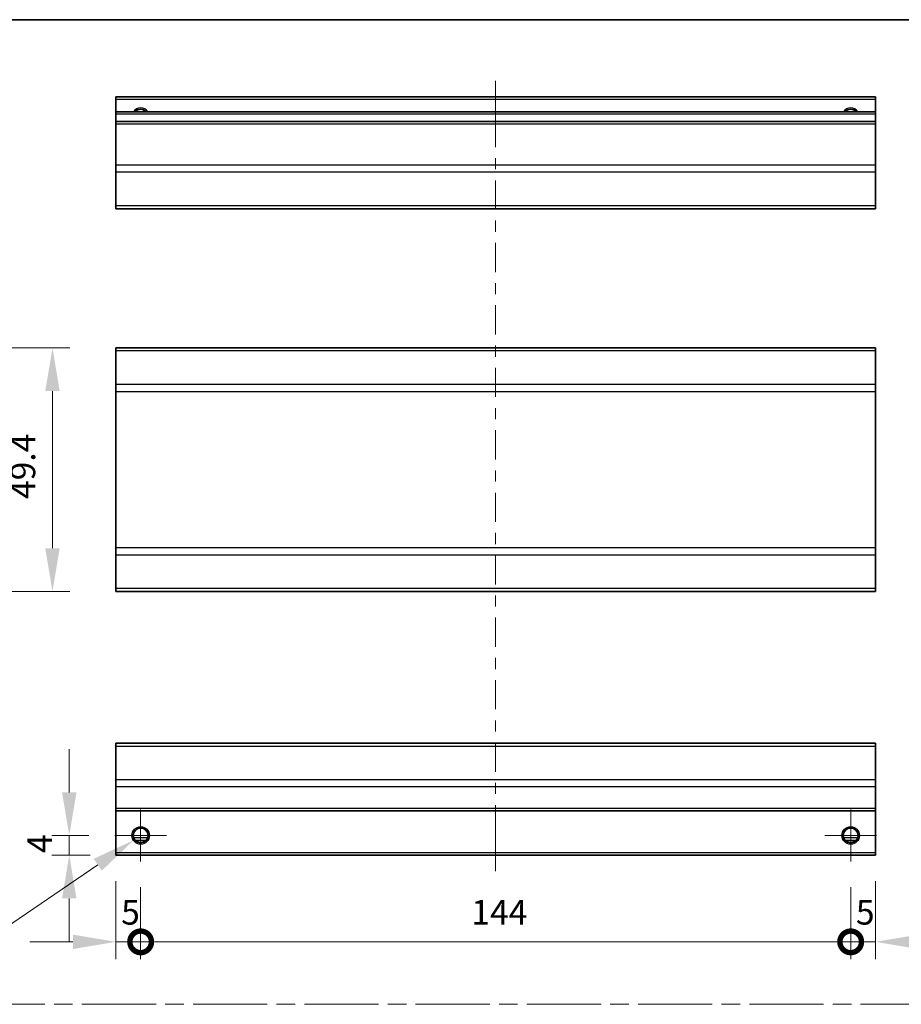
# Model space of a CAD drawing. Units: millimetres. Extents: x -5 to 4537, y 0 to 984.
# Drawn here: x 2502 to 2681, y 222 to 422 of the extents above; entities that cross this region are included whole.
import ezdxf

# ---------------------------------------------------------------- set-up
doc = ezdxf.new("R2010")
doc.units = ezdxf.units.MM
doc.header["$LTSCALE"] = 3.5
doc.linetypes.add('CHAIN', pattern=[0.3543, 0.2362, -0.0295, 0.0591, -0.0295])
doc.layers.get('Defpoints').update_dxf_attribs({"lineweight": 25})
for name, color, linetype, lineweight in [('Border (ISO)', 7, 'Continuous', 35), ('Center Mark (ISO)', 131, 'Continuous', 18), ('Centerline (ISO)', 131, 'Continuous', 18), ('Dimension (ISO)', 7, 'Continuous', 18), ('Dimension (ISO) @ 1', 7, 'Continuous', 18), ('Sketch Geometry (ISO)', 7, 'Continuous', 18), ('Visible (ISO)', 7, 'Continuous', 35), ('Visible Narrow (ISO)', 7, 'Continuous', 25)]:
    doc.layers.add(name, color=color, linetype=linetype, lineweight=lineweight)
doc.styles.add('Note Text (TK)', font='txt')
doc.dimstyles.new('Default - Method 1b (TK)', dxfattribs={"dimscale": 3.5, "dimtxt": 2.5, "dimasz": 2.5, "dimexe": 1, "dimexo": 1.5, "dimgap": 1, "dimtad": 1, "dimtoh": 1, "dimrnd": 1e-08, "dimdsep": 46, "dimtxsty": 'Note Text (TK)', "dimcen": 0.09, "dimdle": 5, "dimclrd": 100, "dimclre": 100, "dimclrt": 7, "dimadec": 1, "dimazin": 1, "dimtfac": 1, "dimtmove": 0, "dimatfit": 3, "dimfxl": 1, "dimtolj": 1, "dimlwd": -1, "dimlwe": -1, "dimarcsym": 0})

# ---------------------------------------------------------------- blocks, each defined once
blk = doc.blocks.new('図面枠 tk図枠')
at = {"layer": 'Border (ISO)'}
blk.add_line((14.5, 289), (405.5, 289), dxfattribs=at)
blk = doc.blocks.new('*D67')
at = {"layer": 'Defpoints', "color": 0}
for p in [(2449.6, 354.89), (2449.6, 305.49), (2508.66, 305.49)]:
    blk.add_point(p, dxfattribs=at)
at = {"layer": 'Dimension (ISO)', "color": 100}
for p, q in [((2454.85, 354.89), (2512.16, 354.89)), ((2508.66, 346.14), (2508.66, 314.24)), ((2454.85, 305.49), (2512.16, 305.49))]:
    blk.add_line(p, q, dxfattribs=at)
for points in [[(2507.2, 346.14), (2510.12, 346.14), (2508.66, 354.89)], [(2507.2, 314.24), (2510.12, 314.24), (2508.66, 305.49)]]:
    blk.add_solid(points, dxfattribs=at)
at = {"layer": 'Dimension (ISO)', "color": 7, "insert": (2502.66, 324.24), "char_height": 5, "attachment_point": 4, "rotation": 90, "style": 'Note Text (TK)'}
blk.add_mtext('\\A1;49.4', dxfattribs=at)
blk = doc.blocks.new('_DotSmall')
at = {"color": 0, "linetype": 'ByBlock', "const_width": 0.5}
blk.add_lwpolyline([(-0.0625, 0, 1), (0.0625, 0, 1)], format="xyb", close=True, dxfattribs=at)
blk = doc.blocks.new('*D72')
at = {"layer": 'Defpoints', "color": 0}
for p in [(2521.54, 251.96), (2526.54, 250.71), (2526.54, 234.38)]:
    blk.add_point(p, dxfattribs=at)
at = {"layer": 'Dimension (ISO)', "color": 100}
for p, q in [((2521.54, 246.71), (2521.54, 230.88)), ((2526.54, 245.46), (2526.54, 230.88)), ((2512.79, 234.38), (2504.04, 234.38)), ((2521.54, 234.38), (2526.54, 234.38)), ((2526.54, 234.38), (2535.29, 234.38))]:
    blk.add_line(p, q, dxfattribs=at)
blk.add_solid([(2512.79, 235.84), (2512.79, 232.92), (2521.54, 234.38)], dxfattribs=at)
at = {"layer": 'Dimension (ISO)', "color": 100, "xscale": 8.75, "yscale": 8.75, "zscale": 8.75, "rotation": 180}
blk.add_blockref('_DotSmall', (2526.54, 234.38), dxfattribs=at)
at = {"layer": 'Dimension (ISO)', "color": 7, "insert": (2522.59, 240.38), "char_height": 5, "attachment_point": 4, "style": 'Note Text (TK)'}
blk.add_mtext('\\A1;5', dxfattribs=at)
blk = doc.blocks.new('*D73')
at = {"layer": 'Defpoints', "color": 0}
for p in [(2526.54, 250.71), (2670.54, 250.71), (2670.54, 234.38)]:
    blk.add_point(p, dxfattribs=at)
at = {"layer": 'Dimension (ISO)', "color": 100}
for p, q in [((2526.54, 245.46), (2526.54, 230.88)), ((2670.54, 245.46), (2670.54, 230.88)), ((2526.54, 234.38), (2670.54, 234.38))]:
    blk.add_line(p, q, dxfattribs=at)
at = {"layer": 'Dimension (ISO)', "color": 100, "xscale": 8.75, "yscale": 8.75, "zscale": 8.75, "rotation": 180}
blk.add_blockref('_DotSmall', (2526.54, 234.38), dxfattribs=at)
at = {"layer": 'Dimension (ISO)', "color": 100, "xscale": 8.75, "yscale": 8.75, "zscale": 8.75}
blk.add_blockref('_DotSmall', (2670.54, 234.38), dxfattribs=at)
at = {"layer": 'Dimension (ISO)', "color": 7, "insert": (2593.6, 240.38), "char_height": 5, "attachment_point": 4, "style": 'Note Text (TK)'}
blk.add_mtext('\\A1;144', dxfattribs=at)
blk = doc.blocks.new('*D74')
at = {"layer": 'Defpoints', "color": 0}
for p in [(2675.54, 251.96), (2670.54, 250.71), (2675.54, 234.38)]:
    blk.add_point(p, dxfattribs=at)
at = {"layer": 'Dimension (ISO)', "color": 100}
for p, q in [((2675.54, 246.71), (2675.54, 230.88)), ((2670.54, 245.46), (2670.54, 230.88)), ((2670.54, 234.38), (2661.79, 234.38)), ((2670.54, 234.38), (2675.54, 234.38)), ((2684.29, 234.38), (2693.04, 234.38))]:
    blk.add_line(p, q, dxfattribs=at)
blk.add_solid([(2684.29, 235.84), (2684.29, 232.92), (2675.54, 234.38)], dxfattribs=at)
at = {"layer": 'Dimension (ISO)', "color": 100, "xscale": 8.75, "yscale": 8.75, "zscale": 8.75}
blk.add_blockref('_DotSmall', (2670.54, 234.38), dxfattribs=at)
at = {"layer": 'Dimension (ISO)', "color": 7, "insert": (2671.59, 240.38), "char_height": 5, "attachment_point": 4, "style": 'Note Text (TK)'}
blk.add_mtext('\\A1;5', dxfattribs=at)
blk = doc.blocks.new('*D75')
at = {"layer": 'Defpoints', "color": 0}
for p in [(2512.06, 255.96), (2521.29, 255.96), (2521.54, 251.96)]:
    blk.add_point(p, dxfattribs=at)
at = {"layer": 'Dimension (ISO)', "color": 100}
for p, q in [((2512.06, 264.71), (2512.06, 273.46)), ((2516.04, 255.96), (2508.56, 255.96)), ((2512.06, 251.96), (2512.06, 255.96)), ((2516.29, 251.96), (2508.56, 251.96)), ((2512.06, 243.21), (2512.06, 234.46))]:
    blk.add_line(p, q, dxfattribs=at)
for points in [[(2510.6, 264.71), (2513.52, 264.71), (2512.06, 255.96)], [(2510.6, 243.21), (2513.52, 243.21), (2512.06, 251.96)]]:
    blk.add_solid(points, dxfattribs=at)
at = {"layer": 'Dimension (ISO)', "color": 7, "insert": (2506.06, 252.39), "char_height": 5, "attachment_point": 4, "rotation": 90, "style": 'Note Text (TK)'}
blk.add_mtext('\\A1;4', dxfattribs=at)
blk = doc.blocks.new('*D76')
at = {"layer": 'Defpoints', "color": 0}
for p in [(2528, 256.96), (2525.08, 254.97)]:
    blk.add_point(p, dxfattribs=at)
at = {"layer": 'Dimension (ISO)', "color": 100}
for p, q in [((2526.22, 255.96), (2526.85, 255.96)), ((2526.54, 255.65), (2526.54, 256.28)), ((2494.12, 233.83), (2517.85, 250.03)), ((2472.47, 233.83), (2494.12, 233.83))]:
    blk.add_line(p, q, dxfattribs=at)
blk.add_solid([(2517.03, 251.24), (2518.67, 248.83), (2525.08, 254.97)], dxfattribs=at)
at = {"layer": 'Dimension (ISO)', "color": 7, "insert": (2472.47, 239.83), "char_height": 5, "attachment_point": 4, "style": 'Note Text (TK)'}
blk.add_mtext('\\A1; 2-M3', dxfattribs=at)

msp = doc.modelspace()

# ---------------------------------------------------------------- linework, layer by layer
at = {"layer": 'Center Mark (ISO)', "linetype": 'Continuous'}
for p, q in [((2526.539, 255.965), (2526.539, 261.215)), ((2670.539, 255.965), (2670.539, 261.215)), ((2526.539, 255.965), (2521.289, 255.965)), ((2526.539, 255.965), (2531.789, 255.965)), ((2526.539, 255.965), (2526.539, 250.715)), ((2670.539, 255.965), (2665.289, 255.965)), ((2670.539, 255.965), (2675.789, 255.965)), ((2670.539, 255.965), (2670.539, 250.715))]:
    msp.add_line(p, q, dxfattribs=at)
at = {"layer": 'Centerline (ISO)'}
for p, q in [((2598.539, 405.324), (2598.539, 409.074)), ((2598.539, 405.324), (2598.539, 401.574)), ((2598.539, 252.465), (2598.539, 256.215)), ((2598.539, 252.465), (2598.539, 248.715))]:
    msp.add_line(p, q, dxfattribs=at)
at = {"layer": 'Centerline (ISO)', "linetype": 'Continuous'}
for p, q in [((2598.539, 401.574), (2598.539, 395.649)), ((2598.539, 393.399), (2598.539, 391.149)), ((2598.539, 388.899), (2598.539, 382.973)), ((2598.539, 380.723), (2598.539, 378.473)), ((2598.539, 376.223), (2598.539, 370.297)), ((2598.539, 368.047), (2598.539, 365.797)), ((2598.539, 363.547), (2598.539, 357.621)), ((2598.539, 355.371), (2598.539, 353.121)), ((2598.539, 350.871), (2598.539, 344.945)), ((2598.539, 342.695), (2598.539, 340.445)), ((2598.539, 338.195), (2598.539, 332.27)), ((2598.539, 330.02), (2598.539, 327.77)), ((2598.539, 325.52), (2598.539, 319.594)), ((2598.539, 317.344), (2598.539, 315.094)), ((2598.539, 312.844), (2598.539, 306.918)), ((2598.539, 304.668), (2598.539, 302.418)), ((2598.539, 300.168), (2598.539, 294.242)), ((2598.539, 291.992), (2598.539, 289.742)), ((2598.539, 287.492), (2598.539, 281.566)), ((2598.539, 279.316), (2598.539, 277.066)), ((2598.539, 274.816), (2598.539, 268.891)), ((2598.539, 266.641), (2598.539, 264.391)), ((2598.539, 262.141), (2598.539, 256.215))]:
    msp.add_line(p, q, dxfattribs=at)
at = {"layer": 'Sketch Geometry (ISO)', "color": 4, "linetype": 'CHAIN', "ltscale": 18.194183}
msp.add_line((2379.252, 221.707), (2941.93, 221.707), dxfattribs=at)
at = {"layer": 'Visible (ISO)'}
for p, q in [((2521.539, 405.324), (2521.539, 405.824)), ((2675.539, 405.824), (2521.539, 405.824)), ((2675.539, 405.824), (2675.539, 405.324)), ((2521.539, 405.324), (2521.539, 402.824)), ((2675.539, 402.824), (2675.539, 405.324)), ((2521.539, 402.324), (2521.539, 402.824)), ((2675.539, 402.824), (2521.539, 402.824)), ((2521.539, 402.324), (2521.539, 400.824)), ((2675.539, 402.824), (2675.539, 402.324)), ((2675.539, 400.824), (2675.539, 402.324)), ((2521.539, 400.324), (2521.539, 400.824)), ((2675.539, 400.824), (2521.539, 400.824)), ((2521.539, 400.324), (2521.539, 391.953)), ((2675.539, 400.824), (2675.539, 400.324)), ((2675.539, 391.953), (2675.539, 400.324)), ((2521.539, 390.539), (2521.539, 391.953)), ((2675.539, 391.953), (2675.539, 390.539)), ((2521.539, 390.539), (2521.539, 383.71)), ((2675.539, 383.71), (2675.539, 390.539)), ((2521.539, 383.124), (2521.539, 383.71)), ((2675.539, 383.71), (2675.539, 383.124)), ((2521.539, 383.124), (2675.539, 383.124)), ((2521.539, 354.306), (2521.539, 354.892)), ((2675.539, 354.892), (2521.539, 354.892)), ((2521.539, 354.306), (2521.539, 347.478)), ((2675.539, 354.892), (2675.539, 354.306)), ((2675.539, 347.478), (2675.539, 354.306)), ((2521.539, 346.064), (2521.539, 347.478)), ((2521.539, 346.064), (2521.539, 314.32)), ((2675.539, 347.478), (2675.539, 346.064)), ((2675.539, 314.32), (2675.539, 346.064)), ((2521.539, 312.906), (2521.539, 314.32)), ((2675.539, 314.32), (2675.539, 312.906)), ((2521.539, 312.906), (2521.539, 306.078)), ((2675.539, 306.078), (2675.539, 312.906)), ((2521.539, 305.492), (2521.539, 306.078)), ((2675.539, 306.078), (2675.539, 305.492)), ((2675.539, 305.492), (2521.539, 305.492)), ((2521.539, 274.079), (2521.539, 274.665)), ((2675.539, 274.665), (2521.539, 274.665)), ((2521.539, 274.079), (2521.539, 267.251)), ((2675.539, 274.665), (2675.539, 274.079)), ((2675.539, 267.251), (2675.539, 274.079)), ((2521.539, 265.836), (2521.539, 267.251)), ((2521.539, 265.836), (2521.539, 261.465)), ((2675.539, 267.251), (2675.539, 265.836)), ((2675.539, 261.465), (2675.539, 265.836)), ((2521.539, 260.965), (2521.539, 261.465)), ((2521.539, 260.965), (2521.539, 252.465)), ((2675.539, 260.965), (2521.539, 260.965)), ((2675.539, 261.465), (2675.539, 260.965)), ((2675.539, 252.465), (2675.539, 260.965)), ((2527.657, 254.965), (2525.421, 254.965)), ((2671.657, 254.965), (2669.421, 254.965)), ((2521.539, 251.965), (2521.539, 252.465)), ((2675.539, 251.965), (2521.539, 251.965)), ((2675.539, 252.465), (2675.539, 251.965))]:
    msp.add_line(p, q, dxfattribs=at)
for centre in [(2526.539, 255.965), (2670.539, 255.965)]:
    msp.add_circle(centre, 1.5, dxfattribs=at)
for centre in [(2526.539, 401.824), (2670.539, 401.824)]:
    msp.add_arc(centre, 1.5, 41.81031, 138.18969, dxfattribs=at)
at = {"layer": 'Visible Narrow (ISO)'}
for p, q in [((2675.539, 405.324), (2521.539, 405.324)), ((2675.539, 402.324), (2521.539, 402.324)), ((2675.539, 400.324), (2521.539, 400.324)), ((2675.539, 391.953), (2521.539, 391.953)), ((2675.539, 390.539), (2521.539, 390.539)), ((2675.539, 383.71), (2521.539, 383.71)), ((2675.539, 354.306), (2521.539, 354.306)), ((2675.539, 347.478), (2521.539, 347.478)), ((2521.539, 346.064), (2675.539, 346.064)), ((2675.539, 314.32), (2521.539, 314.32)), ((2521.539, 312.906), (2675.539, 312.906)), ((2675.539, 306.078), (2521.539, 306.078)), ((2521.539, 274.079), (2675.539, 274.079)), ((2675.539, 267.251), (2521.539, 267.251)), ((2675.539, 265.836), (2521.539, 265.836)), ((2675.539, 261.465), (2521.539, 261.465)), ((2527.954, 255.465), (2525.125, 255.465)), ((2671.954, 255.465), (2669.125, 255.465)), ((2675.539, 252.465), (2521.539, 252.465))]:
    msp.add_line(p, q, dxfattribs=at)
for centre in [(2526.539, 255.965), (2670.539, 255.965), (2670.539, 255.965)]:
    msp.add_circle(centre, 1.77, dxfattribs=at)
for centre, radius in [((2526.539, 401.824), 1.771), ((2670.539, 401.824), 1.77), ((2670.539, 401.824), 1.77)]:
    msp.add_arc(centre, radius, 34.38925, 145.61075, dxfattribs=at)

# ---------------------------------------------------------------- block references
at = {"xscale": 1.5, "yscale": 1.5, "zscale": 1.5}
msp.add_blockref('図面枠 tk図枠', (2344.25, -12), dxfattribs=at)

# ---------------------------------------------------------------- dimensions: what is measured, and where the dimension line sits
at = {"layer": 'Dimension (ISO) @ 1', "color": 100}
for base, p1, p2, angle, override, picture, middle in [((2508.658, 305.492), (2449.603, 354.892), (2449.603, 305.492), 90, {"dimscale": 1, "dimtxt": 5, "dimasz": 8.75, "dimexe": 3.5, "dimexo": 5.25, "dimgap": 3.5, "dimtoh": 0, "dimcen": 0.315, "dimtix": 0, "dimtofl": 0, "dimtmove": 0, "dimatfit": 1}, '*D67', (2508.658, 330.192)), ((2512.057, 255.965), (2521.539, 251.965), (2521.289, 255.965), 90, {"dimscale": 1, "dimtxt": 5, "dimasz": 8.75, "dimexe": 3.5, "dimexo": 5.25, "dimgap": 3.5, "dimtoh": 0, "dimdec": 2, "dimcen": 0.315, "dimtp": 0, "dimtm": 0, "dimtdec": 2, "dimtix": 0, "dimtofl": 1, "dimtmove": 0, "dimatfit": 1}, '*D75', (2512.057, 253.965)), ((2526.539, 234.379), (2521.539, 251.965), (2526.539, 250.715), 180, {"dimscale": 1, "dimtxt": 5, "dimasz": 8.75, "dimexe": 3.5, "dimexo": 5.25, "dimgap": 3.5, "dimtoh": 0, "dimdec": 2, "dimblk2": 'DotSmall', "dimsah": 1, "dimcen": 0.315, "dimdle": 0, "dimtp": 0, "dimtm": 0, "dimtdec": 2, "dimtix": 0, "dimtofl": 1, "dimtmove": 0, "dimatfit": 1}, '*D72', (2524.039, 234.379)), ((2675.539, 234.379), (2670.539, 250.715), (2675.539, 251.965), 180, {"dimscale": 1, "dimtxt": 5, "dimasz": 8.75, "dimexe": 3.5, "dimexo": 5.25, "dimgap": 3.5, "dimtoh": 0, "dimdec": 2, "dimblk1": 'DotSmall', "dimsah": 1, "dimcen": 0.315, "dimdle": 0, "dimtp": 0, "dimtm": 0, "dimtdec": 2, "dimtix": 0, "dimtofl": 1, "dimtmove": 0, "dimatfit": 1}, '*D74', (2673.039, 234.379)), ((2670.539, 234.379), (2526.539, 250.715), (2670.539, 250.715), 180, {"dimscale": 1, "dimtxt": 5, "dimasz": 8.75, "dimexe": 3.5, "dimexo": 5.25, "dimgap": 3.5, "dimtoh": 0, "dimdec": 2, "dimblk1": 'DotSmall', "dimblk2": 'DotSmall', "dimsah": 1, "dimcen": 0.315, "dimdle": 0, "dimtp": 0, "dimtm": 0, "dimtdec": 2, "dimtix": 0, "dimtofl": 0, "dimtmove": 0, "dimatfit": 1}, '*D73', (2598.554, 234.379))]:
    dim = msp.add_linear_dim(base=base, p1=p1, p2=p2, angle=angle, dimstyle='Default - Method 1b (TK)', override=override, dxfattribs=at)
    dim.commit()
    dim.dimension.update_dxf_attribs({"geometry": picture, "text_midpoint": middle, "dimtype": 128})
dim = msp.add_diameter_dim_2p(p1=(2528.001, 256.963), p2=(2525.077, 254.966), text=' 2-M3', dimstyle='Default - Method 1b (TK)', override={"dimscale": 1, "dimtxt": 5, "dimasz": 8.75, "dimexe": 3.5, "dimexo": 5.25, "dimgap": 3.5, "dimtih": 1, "dimlfac": 1, "dimcen": 0.315, "dimtix": 0, "dimtofl": 0, "dimtmove": 0, "dimatfit": 3}, dxfattribs=at)
dim.commit()
dim.dimension.update_dxf_attribs({"geometry": '*D76', "text_midpoint": (2481.548, 233.827), "dimtype": 131})

doc.saveas('drawing.dxf')
